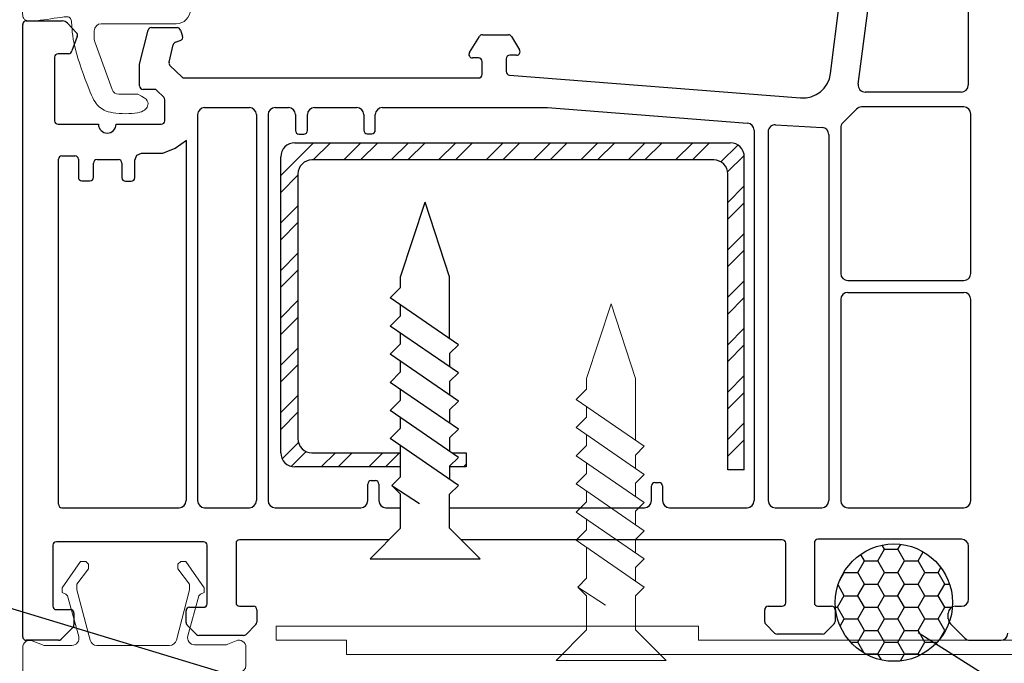
# Model space of a CAD drawing. Units: millimetres. Extents: x 1162 to 4891, y -184 to 641.
# Drawn here: x 1377 to 1447, y 518 to 564 of the extents above; entities that cross this region are included whole.
import ezdxf

# ---------------------------------------------------------------- set-up
doc = ezdxf.new("R2010")
doc.units = ezdxf.units.MM
doc.layers.get('Defpoints').update_dxf_attribs({"lineweight": 0})
doc.layers.add('Deceuninck Profiles', color=6, linetype='Continuous', lineweight=0)
doc.styles.add('Arial_fg', font='arialbd.ttf')
doc.dimstyles.new('Dim5', dxfattribs={"dimscale": 5, "dimtxt": 2.5, "dimasz": 1.5, "dimexe": 1.5, "dimexo": 2, "dimgap": 1, "dimtad": 1, "dimdec": 0, "dimzin": 0, "dimdsep": 46, "dimtxsty": 'Arial_fg', "dimblk": 'ARCHTICK', "dimcen": 2, "dimdle": 1.5, "dimaunit": 1, "dimadec": 0, "dimazin": 0, "dimtfac": 1, "dimtdec": 4, "dimtix": 1, "dimtmove": 2, "dimatfit": 3, "dimfxl": 0, "dimtolj": 1, "dimtzin": 0, "dimlwd": 18, "dimlwe": 18, "dimarcsym": 0})

# ---------------------------------------------------------------- blocks, each defined once
blk = doc.blocks.new('A$C485B21DF')
at = {"layer": 'Deceuninck Profiles'}
for p, q in [((2.801, 3.727), (4.112, 5.609)), ((4.112, 5.609), (4.477, 5.609)), ((4.477, 5.609), (4.674, 5.412)), ((11.231, 5.609), (11.034, 5.412)), ((11.596, 5.609), (11.231, 5.609)), ((12.906, 3.727), (11.596, 5.609)), ((4.674, 5.075), (3.853, 3.985)), ((4.674, 5.412), (4.674, 5.075)), ((11.034, 5.412), (11.034, 5.075)), ((11.034, 5.075), (11.855, 3.985)), ((2.801, 3.391), (2.801, 3.727)), ((3.853, 3.985), (3.853, 3.581)), ((3.853, 3.581), (4.788, 0.013)), ((11.855, 3.581), (10.92, 0.013)), ((11.855, 3.985), (11.855, 3.581)), ((12.906, 3.391), (12.906, 3.727)), ((3.063, 3.283), (2.801, 3.391)), ((3.182, 3.164), (3.063, 3.283)), ((3.981, 0.274), (3.182, 3.164)), ((11.737, 0.313), (12.526, 3.164)), ((12.526, 3.164), (12.645, 3.283)), ((12.645, 3.283), (12.906, 3.391)), ((0, -0.5), (0, -33)), ((1.527, -0.359), (0.679, -0.033)), ((3.499, -0.359), (1.527, -0.359)), ((5.167, -0.361), (5.167, -0.361)), ((5.167, -0.361), (5.167, -0.361)), ((5.167, -0.361), (5.167, -0.361)), ((5.167, -0.361), (5.167, -0.361)), ((10.436, -0.361), (5.272, -0.361)), ((10.541, -0.361), (10.541, -0.361)), ((10.541, -0.361), (10.541, -0.361)), ((10.541, -0.361), (10.541, -0.361)), ((10.541, -0.361), (10.541, -0.361)), ((14.377, -0.32), (12.219, -0.32)), ((15.174, -0.031), (14.568, -0.282)), ((15.865, -1.773), (15.865, -0.493)), ((1.892, -2.773), (1.892, -13.838)), ((2.392, -2.273), (6.24, -2.273)), ((6.74, -13.838), (6.74, -2.773)), ((9.112, -38.125), (9.112, -2.773)), ((9.612, -2.273), (15.365, -2.273)), ((6.24, -14.338), (2.392, -14.338)), ((6.24, -15.234), (2.392, -15.234)), ((1.892, -15.734), (1.892, -31.102)), ((6.74, -36.726), (6.74, -15.734)), ((9.612, -38.625), (9.614, -38.625)), ((10, -39.118), (10, -39.5)), ((9.5, -40), (7, -40))]:
    blk.add_line(p, q, dxfattribs=at)
for centre, radius, start, end in [((0.5, -0.5), 0.5, 68.98923, 180), ((3.499, 0.141), 0.5, 270, 15.46101), ((5.272, 0.139), 0.5, 194.68565, 270), ((10.436, 0.139), 0.5, 270, 345.31435), ((12.219, 0.18), 0.5, 164.53899, 270), ((15.365, -0.493), 0.5, 0, 112.5), ((14.377, 0.18), 0.5, 270, 292.5), ((15.365, -1.773), 0.5, 270, 0), ((2.392, -2.773), 0.5, 90, 180), ((6.24, -2.773), 0.5, 0, 90), ((9.612, -2.773), 0.5, 90, 180), ((2.392, -13.838), 0.5, 180, 270), ((6.24, -13.838), 0.5, 270, 0), ((2.392, -15.734), 0.5, 90, 180), ((6.24, -15.734), 0.5, 0, 90), ((8.33, -31.167), 6.439, 179.42341, 249.39583), ((7, -33), 7, 180, 270), ((6.24, -36.726), 0.5, 249.39583, 0), ((9.612, -38.125), 0.5, 180, 263.54132), ((9.5, -39.118), 0.5, 360, 83.54132), ((9.5, -39.5), 0.5, 270, 0)]:
    blk.add_arc(centre, radius, start, end, dxfattribs=at)
blk = doc.blocks.new('A$C31FF4FE4')
at = {"layer": 'Deceuninck Profiles'}
blk.add_hatch(color=256, dxfattribs=at).paths.add_polyline_path([(1.818, -1.355), (1.91, -1.313), (1.595, -0.998), (1.789, -0.804), (1.616, -0.705), (1.616, -0.373), (1.684, -0.228), (1.608, -0.215), (1.645, 0.211), (2.413, 0.749), (2.413, 0.8), (2.537, 0.924), (2.523, 1.084), (2.309, 1.297), (2.217, 1.273), (2.186, 1.356), (2.148, 1.311), (1.975, 1.295), (1.895, 1.39), (1.727, 1.222), (0.911, 1.078), (0.87, 1.191), (0.779, 1.082), (0.613, 1.067), (0.578, 1.166), (0.449, 1.076), (0.018, 0.96), (-0.001, 0.736), (-0.053, 0.661), (-0.01, 0.631), (-0.058, 0.562), (0, 0.437), (0, -0.437), (-0.062, -0.498), (-0.051, -0.561), (-0.073, -0.6), (-0.003, -0.684), (0.028, -1.038), (2.521, -4.038), (2.439, -4.135), (2.731, -4.427), (2.172, -5.094), (2.26, -5.168), (1.564, -5.998), (1.13, -6.2), (1.13, -6.101), (0.94, -6.29), (0.564, -6.466), (0.535, -6.361), (0.465, -6.461), (0.012, -6.672), (0.012, -7.184), (-0.08, -7.237), (-0.054, -7.309), (0.011, -7.423), (0.011, -8.213), (-0.068, -8.431), (0.004, -8.492), (0.015, -8.616), (0.075, -8.543), (0.147, -8.604), (0.942, -7.809), (0.846, -7.694), (1.193, -7.28), (1.885, -6.589), (1.825, -6.547), (2.402, -5.97), (2.355, -5.914), (2.914, -5.446), (2.827, -5.373), (3.466, -4.734), (3.488, -4.61), (3.519, -4.434), (3.423, -4.169), (3.5, -4.133), (3.045, -3.483), (3.137, -3.351), (2.64, -2.758), (2.691, -2.722), (2.256, -2.1), (2.294, -2.035)])
blk.add_lwpolyline([(2.521, -4.038), (0.028, -1.038), (-0.003, -0.684), (-0.073, -0.6), (-0.051, -0.561), (-0.062, -0.498), (0, -0.437), (0, 0.437), (-0.058, 0.562), (-0.01, 0.631), (-0.053, 0.661), (-0.001, 0.736), (0.018, 0.96), (0.449, 1.076), (0.578, 1.166), (0.613, 1.067), (0.779, 1.082), (0.87, 1.191), (0.911, 1.078), (1.727, 1.222), (1.895, 1.39), (1.975, 1.295), (2.148, 1.311), (2.186, 1.356), (2.217, 1.273), (2.309, 1.297), (2.523, 1.084), (2.537, 0.924), (2.413, 0.8), (2.413, 0.749), (1.645, 0.211), (1.608, -0.215), (1.684, -0.228), (1.616, -0.373), (1.616, -0.705), (1.789, -0.804), (1.595, -0.998), (1.91, -1.313), (1.818, -1.355), (2.294, -2.035), (2.256, -2.1), (2.691, -2.722), (2.64, -2.758), (3.137, -3.351), (3.045, -3.483), (3.5, -4.133), (3.423, -4.169), (3.519, -4.434), (3.488, -4.61), (3.466, -4.734), (2.827, -5.373), (2.914, -5.446), (2.355, -5.914), (2.402, -5.97), (1.825, -6.547), (1.885, -6.589), (1.193, -7.28), (0.846, -7.694), (0.942, -7.809), (0.147, -8.604), (0.075, -8.543), (0.015, -8.616), (0.004, -8.492), (-0.068, -8.431), (0.011, -8.213), (0.011, -7.423), (-0.054, -7.309), (-0.069, -7.27), (-0.099, -7.248), (0.012, -7.184), (0.012, -6.672), (0.465, -6.461), (0.535, -6.361), (0.564, -6.466), (0.94, -6.29), (1.13, -6.101), (1.13, -6.2), (1.564, -5.998), (2.26, -5.168), (2.172, -5.094), (2.731, -4.427), (2.439, -4.135), (2.521, -4.038)], dxfattribs=at)
blk = doc.blocks.new('A$C425475CE')
at = {"layer": 'Deceuninck Profiles'}
for p, q in [((21.125, 15.565), (28.643, 19.906)), ((28.893, 19.973), (35.826, 19.973)), ((36.326, 19.473), (36.326, 16.201)), ((22.089, 14.083), (29.31, 18.251)), ((30.06, 17.818), (30.06, 11.162)), ((31.912, 17.65), (31.912, 11.21)), ((34.389, 18.15), (32.412, 18.15)), ((34.889, 15.834), (34.889, 17.65)), ((36.148, 15.818), (35.71, 15.451)), ((35.389, 12.813), (35.4, 12.813)), ((35.754, 12.666), (36.18, 12.24)), ((34.889, 11.21), (34.889, 12.313)), ((36.326, 11.887), (36.326, 9.619)), ((24.329, 10.639), (11.217, 6.481)), ((29.56, 10.662), (24.48, 10.662)), ((32.412, 10.71), (34.389, 10.71)), ((35.826, 9.119), (25.112, 9.119)), ((24.959, 9.095), (12.611, 5.141)), ((10.236, 2.338), (10.523, 5.615)), ((11.916, 4.188), (11.916, 0.803)), ((9.24, 1.426), (4.328, 1.426)), ((5.087, -0.697), (5.087, -1.311)), ((10.916, -0.197), (5.587, -0.197)), ((5.118, -1.482), (6.354, -4.879)), ((6.824, -5.208), (8.19, -5.208))]:
    blk.add_line(p, q, dxfattribs=at)
for points in [[(8.19, -5.208), (8.442, -5.334), (8.63, -5.453), (8.762, -5.567), (8.847, -5.674), (8.892, -5.776), (8.905, -5.872), (8.895, -5.963), (8.869, -6.049), (8.833, -6.129), (8.786, -6.205), (8.727, -6.274), (8.653, -6.338), (8.561, -6.395), (8.449, -6.445), (8.314, -6.488), (8.155, -6.523), (7.969, -6.551), (7.762, -6.571), (7.54, -6.583), (7.309, -6.587), (7.076, -6.583), (6.845, -6.571), (6.624, -6.551), (6.419, -6.524), (6.233, -6.489), (6.068, -6.446), (5.92, -6.396), (5.788, -6.339), (5.67, -6.275), (5.564, -6.206), (5.468, -6.13), (5.38, -6.05), (5.298, -5.963), (5.22, -5.866), (5.143, -5.754), (5.065, -5.623), (4.984, -5.467), (4.896, -5.281), (4.8, -5.06), (4.693, -4.801), (4.573, -4.499), (4.445, -4.162), (4.312, -3.8), (4.178, -3.421), (4.048, -3.035), (3.926, -2.651), (3.816, -2.278), (3.723, -1.926), (3.65, -1.602), (3.594, -1.307), (3.553, -1.042), (3.525, -0.804), (3.505, -0.594), (3.491, -0.412), (3.481, -0.255), (3.47, -0.125), (3.457, -0.02), (3.442, 0.063), (3.424, 0.127), (3.404, 0.175), (3.382, 0.209), (3.358, 0.233), (3.332, 0.251), (3.305, 0.264), (3.276, 0.276), (3.242, 0.285), (3.197, 0.293), (3.137, 0.296), (3.059, 0.295), (2.957, 0.288), (2.827, 0.275), (2.665, 0.254), (2.468, 0.226), (2.243, 0.192), (1.999, 0.155), (1.745, 0.116), (1.49, 0.08), (1.243, 0.047), (1.013, 0.021), (0.809, 0.004), (0.637, -0.002), (0.496, 0.002), (0.383, 0.014), (0.293, 0.033), (0.223, 0.058), (0.17, 0.086), (0.128, 0.116), (0.096, 0.147), (0.068, 0.178), (0.046, 0.214), (0.027, 0.258), (0.012, 0.317), (0, 0.396), (-0.009, 0.499), (-0.017, 0.633), (-0.022, 0.801), (-0.026, 1.008), (-0.028, 1.248), (-0.027, 1.516), (-0.022, 1.805), (-0.012, 2.108), (0.004, 2.418), (0.026, 2.73), (0.056, 3.037), (0.095, 3.334), (0.144, 3.622), (0.207, 3.906), (0.283, 4.189), (0.377, 4.474), (0.49, 4.765), (0.623, 5.064), (0.78, 5.377), (0.961, 5.704), (1.163, 6.044), (1.385, 6.392), (1.624, 6.746), (1.875, 7.101), (2.136, 7.454), (2.405, 7.801), (2.678, 8.138), (2.952, 8.463), (3.228, 8.775), (3.504, 9.075), (3.781, 9.362), (4.058, 9.638), (4.336, 9.901), (4.613, 10.153), (4.89, 10.394), (5.167, 10.625), (5.441, 10.844), (5.714, 11.054), (5.983, 11.253), (6.248, 11.442), (6.507, 11.622), (6.76, 11.792), (7.006, 11.953), (7.244, 12.105), (7.476, 12.25), (7.704, 12.388), (7.929, 12.52), (8.154, 12.649), (8.38, 12.774), (8.609, 12.897), (8.844, 13.02), (9.086, 13.143), (9.334, 13.266), (9.59, 13.389), (9.852, 13.511), (10.12, 13.634), (10.395, 13.755), (10.675, 13.876), (10.962, 13.996), (11.254, 14.114), (11.551, 14.23), (11.851, 14.343), (12.155, 14.452), (12.46, 14.557), (12.767, 14.657), (13.073, 14.751), (13.379, 14.837), (13.684, 14.917), (13.991, 14.989), (14.302, 15.056), (14.62, 15.117), (14.95, 15.174), (15.293, 15.227), (15.653, 15.278), (16.033, 15.326), (16.438, 15.373), (16.88, 15.417), (17.374, 15.457), (17.935, 15.493), (18.576, 15.523), (19.311, 15.546), (20.156, 15.56), (21.125, 15.565)], [(4.328, 1.426), (4.116, 1.575), (3.92, 1.69), (3.737, 1.775), (3.565, 1.833), (3.4, 1.869), (3.241, 1.887), (3.084, 1.892), (2.926, 1.887), (2.767, 1.876), (2.609, 1.866), (2.454, 1.861), (2.306, 1.866), (2.169, 1.888), (2.046, 1.931), (1.941, 2), (1.856, 2.101), (1.795, 2.238), (1.757, 2.409), (1.743, 2.608), (1.751, 2.833), (1.78, 3.079), (1.831, 3.342), (1.902, 3.619), (1.993, 3.904), (2.104, 4.195), (2.233, 4.491), (2.381, 4.79), (2.545, 5.09), (2.726, 5.392), (2.923, 5.694), (3.134, 5.995), (3.36, 6.295), (3.599, 6.591), (3.851, 6.884), (4.115, 7.174), (4.391, 7.46), (4.678, 7.743), (4.975, 8.022), (5.283, 8.296), (5.6, 8.566), (5.925, 8.832), (6.26, 9.093), (6.603, 9.349), (6.955, 9.599), (7.314, 9.844), (7.682, 10.082), (8.058, 10.315), (8.441, 10.54), (8.832, 10.759), (9.228, 10.971), (9.626, 11.175), (10.023, 11.37), (10.417, 11.557), (10.805, 11.734), (11.184, 11.902), (11.551, 12.06), (11.908, 12.208), (12.268, 12.348), (12.65, 12.482), (13.071, 12.612), (13.55, 12.741), (14.104, 12.871), (14.752, 13.005), (15.51, 13.145), (16.387, 13.292), (17.345, 13.441), (18.336, 13.588), (19.311, 13.726), (20.222, 13.85), (21.021, 13.955), (21.659, 14.034), (22.089, 14.083)]]:
    blk.add_lwpolyline(points, dxfattribs=at)
for centre, radius, start, end in [((28.893, 19.473), 0.5, 90, 120), ((35.826, 19.473), 0.5, 0, 90), ((29.56, 17.818), 0.5, 0, 120), ((32.412, 17.65), 0.5, 90, 180), ((34.389, 17.65), 0.5, 0, 90), ((35.826, 16.201), 0.5, 310, 0), ((35.389, 15.834), 0.5, 180, 310), ((35.389, 12.313), 0.5, 90, 180), ((35.4, 12.313), 0.5, 45, 90), ((35.826, 11.887), 0.5, 0, 45), ((32.412, 11.21), 0.5, 180, 270), ((34.389, 11.21), 0.5, 270, 0), ((24.48, 10.162), 0.5, 90, 107.59371), ((29.56, 11.162), 0.5, 270, 0), ((25.112, 8.619), 0.5, 90, 107.75753), ((35.826, 9.619), 0.5, 270, 0), ((11.519, 5.528), 1, 107.59371, 175), ((12.916, 4.188), 1, 107.75753, 180), ((9.24, 2.426), 1, 270, 355), ((10.916, 0.803), 1, 270, 0), ((5.587, -0.697), 0.5, 90, 180), ((5.587, -1.311), 0.5, 180, 200), ((6.824, -4.708), 0.5, 200, 270)]:
    blk.add_arc(centre, radius, start, end, dxfattribs=at)
blk.add_blockref('A$C31FF4FE4', (36.326, 18.211), dxfattribs=at)
blk = doc.blocks.new('A$C6C1B433E')
at = {"layer": 'Deceuninck Profiles'}
for p, q in [((-2.651, 1), (-32.651, 1)), ((-32.651, 1), (-32.651, 0)), ((-2.651, 0), (-2.651, 1)), ((-32.651, 0), (-27.651, 0)), ((-27.651, 0), (-27.651, -1)), ((62.349, 0), (-2.651, 0)), ((-27.651, -1), (62.349, -1))]:
    blk.add_line(p, q, dxfattribs=at)
blk = doc.blocks.new('A$C42B7157A')
at = {"layer": 'Deceuninck Profiles'}
for p, q in [((-1.744, 18.678), (0, 23.99)), ((1.744, 18.678), (0, 23.99)), ((-1.744, 17.921), (-1.744, 18.678)), ((1.744, 14.281), (1.744, 18.678)), ((-2.481, 17.184), (-1.744, 17.921)), ((2.361, 13.857), (-2.481, 17.184)), ((-1.744, 15.921), (-1.744, 16.678)), ((-2.481, 15.184), (-1.744, 15.921)), ((2.361, 11.857), (-2.481, 15.184)), ((-1.744, 13.921), (-1.744, 14.678)), ((-2.481, 13.184), (-1.744, 13.921)), ((1.744, 13.24), (2.361, 13.857)), ((2.361, 9.857), (-2.481, 13.184)), ((-1.744, 11.921), (-1.744, 12.678)), ((1.744, 13.24), (1.744, 12.281)), ((-2.481, 11.184), (-1.744, 11.921)), ((1.744, 11.24), (2.361, 11.857)), ((1.744, 11.24), (1.744, 10.281)), ((2.361, 7.857), (-2.481, 11.184)), ((-1.744, 9.921), (-1.744, 10.678)), ((-2.481, 9.184), (-1.744, 9.921)), ((1.744, 9.24), (2.361, 9.857)), ((2.361, 5.857), (-2.481, 9.184)), ((1.744, 9.24), (1.744, 8.281)), ((-1.744, 7.921), (-1.744, 8.678)), ((-2.481, 7.184), (-1.744, 7.921)), ((1.744, 7.24), (2.361, 7.857)), ((2.361, 3.857), (-2.481, 7.184)), ((1.744, 7.24), (1.744, 6.281)), ((-1.744, 4.483), (-1.744, 6.678)), ((1.744, 5.24), (2.361, 5.857)), ((1.744, 5.24), (1.744, 4.281)), ((-2.366, 3.861), (-1.744, 4.483)), ((-1.744, 3.24), (-2.366, 3.861)), ((-2.366, 3.861), (-0.399, 2.579)), ((1.744, 3.24), (2.361, 3.857)), ((-1.744, 0.814), (-1.744, 3.24)), ((1.744, 0.814), (1.744, 3.24)), ((-3.906, -1.348), (-1.744, 0.814)), ((3.906, -1.348), (1.744, 0.814)), ((-3.906, -1.348), (3.906, -1.348))]:
    blk.add_line(p, q, dxfattribs=at)
blk = doc.blocks.new('_Oblique')
at = {"color": 0, "linetype": 'ByBlock', "lineweight": -2}
blk.add_line((-0.5, -0.5), (0.5, 0.5), dxfattribs=at)
blk = doc.blocks.new('*D30')
at = {"color": 0, "lineweight": 18}
for p, q in [((1363.642, 520.774), (1363.642, 465.774)), ((1373.642, 518.274), (1356.142, 518.274)), ((1373.642, 468.274), (1356.142, 468.274))]:
    blk.add_line(p, q, dxfattribs=at)
at = {"layer": 'Defpoints', "color": 0}
for p in [(1410.584, 518.274), (1363.642, 468.274), (1410.584, 468.274)]:
    blk.add_point(p, dxfattribs=at)
at = {"color": 0, "lineweight": 18, "xscale": 7.5, "yscale": 7.5, "zscale": 7.5}
for p, rotation in [((1363.642, 518.274), 90), ((1363.642, 468.274), 270)]:
    blk.add_blockref('_Oblique', p, dxfattribs=dict(at, rotation=rotation))
at = {"color": 0, "insert": (1356.036, 493.274), "char_height": 10, "attachment_point": 5, "rotation": 90, "style": 'Arial_fg'}
blk.add_mtext('\\A1;50', dxfattribs=at)

msp = doc.modelspace()

# ---------------------------------------------------------------- hatches: boundary and pattern name
h = msp.add_hatch()
h.set_pattern_fill('STEEL', color=256, scale=0.75, style=0)
h.set_pattern_definition([(45, (-53540.5634, -13283.1032), (-1.68379802, 1.68379802), []), (45, (-53540.5634, -13281.9126), (-1.68379802, 1.68379802), [])])
h.paths.add_polyline_path([(1408.072, 533.369), (1408.54, 533.047), (1407.922, 532.43), (1407.922, 532.369), (1409.099, 532.369), (1409.099, 533.369)])
edge = h.paths.add_edge_path()
edge.add_line((1404.435, 532.369), (1404.435, 533.369))
edge.add_line((1404.435, 533.369), (1398.14, 533.369))
edge.add_arc((1398.14, 534.369), 1, 180, 270, ccw=False)
edge.add_line((1397.14, 534.369), (1397.14, 553.176))
edge.add_arc((1398.14, 553.176), 1, 90, 180, ccw=False)
edge.add_line((1398.14, 554.176), (1426.686, 554.176))
edge.add_arc((1426.686, 553.176), 1, 0, 90, ccw=False)
edge.add_line((1427.686, 553.176), (1427.686, 532.171))
edge.add_line((1427.686, 532.171), (1428.86, 532.171))
edge.add_line((1428.86, 532.171), (1428.86, 554.394))
edge.add_arc((1427.86, 554.394), 1, 0, 90)
edge.add_line((1427.86, 555.394), (1396.922, 555.394))
edge.add_arc((1396.922, 554.394), 1, 90, 180)
edge.add_line((1395.922, 554.394), (1395.922, 533.369))
edge.add_arc((1396.922, 533.369), 1, 180, 270)
edge.add_line((1396.922, 532.369), (1404.435, 532.369))
h = msp.add_hatch()
h.set_pattern_fill('HONEY', color=256, scale=0.3, style=0)
h.set_pattern_definition([(0, (110.0849, -448.5006), (1.42875, 0.824889), [0.9525, -1.905]), (120, (110.0849, -448.5006), (-1.42874983, 0.8248893), [0.9525, -1.905]), (60, (110.0849, -448.5006), (1.7e-07, 1.6497783), [-1.905, 0.9525])])
edge = h.paths.add_edge_path()
edge.add_arc((1439.492, 522.724), 4.167, 0, 360)

# ---------------------------------------------------------------- linework, layer by layer
for p, q in [((1444.774, 575.523), (1444.774, 559.491)), ((1436.96, 559.555), (1437.864, 566.558)), ((1434.992, 560.323), (1435.632, 565.378)), ((1377.834, 564.047), (1380.399, 564.047)), ((1377.584, 520.297), (1377.584, 563.797)), ((1380.762, 563.892), (1381.408, 563.211)), ((1385.887, 560.98), (1386.488, 563.392)), ((1386.728, 563.573), (1388.56, 563.573)), ((1388.797, 563.401), (1388.941, 562.968)), ((1381.461, 562.952), (1381.083, 561.928)), ((1388.441, 562.538), (1388.783, 562.652)), ((1409.326, 561.799), (1410.031, 562.942)), ((1410.244, 563.061), (1412.101, 563.061)), ((1412.315, 562.94), (1412.891, 561.991)), ((1387.981, 561.121), (1388.277, 562.359)), ((1379.85, 561.467), (1379.85, 556.961)), ((1380.836, 561.717), (1380.1, 561.717)), ((1409.976, 561.417), (1409.539, 561.417)), ((1410.226, 560.249), (1410.226, 561.167)), ((1411.942, 561.361), (1411.942, 560.452)), ((1412.677, 561.611), (1412.192, 561.611)), ((1385.887, 559.44), (1385.887, 560.98)), ((1388.049, 560.884), (1388.884, 560.07)), ((1389.059, 559.999), (1409.976, 559.999)), ((1412.173, 560.202), (1432.852, 558.58)), ((1386.938, 559.19), (1386.137, 559.19)), ((1387.607, 558.625), (1387.115, 559.116)), ((1387.68, 556.961), (1387.68, 558.448)), ((1444.274, 558.991), (1437.455, 558.991)), ((1390.513, 557.891), (1393.688, 557.891)), ((1395.517, 557.891), (1396.463, 557.891)), ((1398.314, 557.891), (1401.319, 557.891)), ((1403.137, 557.891), (1414.865, 557.891)), ((1414.885, 557.89), (1429.092, 556.786)), ((1436.84, 557.791), (1435.858, 556.809)), ((1444.449, 557.937), (1437.193, 557.937)), ((1390.013, 557.391), (1390.013, 529.969)), ((1394.188, 557.391), (1394.188, 529.969)), ((1395.017, 557.391), (1395.017, 529.969)), ((1396.963, 557.391), (1396.963, 556.26)), ((1397.814, 556.26), (1397.814, 557.391)), ((1401.819, 557.391), (1401.819, 556.288)), ((1402.637, 556.288), (1402.637, 557.391)), ((1444.949, 546.106), (1444.949, 557.437)), ((1380.1, 556.711), (1382.967, 556.711)), ((1384.22, 556.711), (1387.43, 556.711)), ((1429.553, 556.288), (1429.553, 529.969)), ((1431.083, 556.678), (1434.395, 556.483)), ((1435.711, 556.455), (1435.711, 546.106)), ((1389.192, 555.555), (1389.192, 529.969)), ((1397.213, 556.01), (1397.564, 556.01)), ((1402.069, 556.038), (1402.387, 556.038)), ((1430.553, 556.179), (1430.553, 529.969)), ((1434.865, 555.983), (1434.865, 529.969)), ((1396.922, 555.394), (1427.86, 555.394)), ((1380.126, 529.719), (1380.126, 554.223)), ((1380.376, 554.473), (1381.289, 554.473)), ((1381.539, 554.223), (1381.539, 552.936)), ((1382.865, 554.204), (1384.384, 554.204)), ((1385.549, 552.916), (1385.549, 554.147)), ((1395.922, 533.369), (1395.922, 554.394)), ((1426.686, 554.176), (1398.14, 554.176)), ((1428.86, 532.171), (1428.86, 554.394)), ((1382.615, 552.936), (1382.615, 553.954)), ((1384.634, 553.954), (1384.634, 552.916)), ((1397.14, 553.176), (1397.14, 534.369)), ((1427.686, 532.171), (1427.686, 553.176)), ((1381.789, 552.686), (1382.365, 552.686)), ((1384.884, 552.666), (1385.299, 552.666)), ((1404.435, 545.868), (1406.179, 551.18)), ((1407.922, 545.868), (1406.179, 551.18)), ((1404.435, 545.111), (1404.435, 545.868)), ((1407.922, 541.471), (1407.922, 545.868)), ((1403.698, 544.374), (1404.435, 545.111)), ((1436.211, 545.606), (1444.449, 545.606)), ((1408.54, 541.047), (1403.698, 544.374)), ((1436.211, 544.763), (1444.449, 544.763)), ((1404.435, 543.111), (1404.435, 543.868)), ((1435.711, 544.263), (1435.711, 529.969)), ((1444.949, 529.969), (1444.949, 544.263)), ((1403.698, 542.374), (1404.435, 543.111)), ((1408.54, 539.047), (1403.698, 542.374)), ((1404.435, 541.111), (1404.435, 541.868)), ((1403.698, 540.374), (1404.435, 541.111)), ((1407.922, 540.43), (1408.54, 541.047)), ((1408.54, 537.047), (1403.698, 540.374)), ((1407.922, 540.43), (1407.922, 539.471)), ((1404.435, 539.111), (1404.435, 539.868)), ((1403.698, 538.374), (1404.435, 539.111)), ((1407.922, 538.43), (1408.54, 539.047)), ((1408.54, 535.047), (1403.698, 538.374)), ((1407.922, 538.43), (1407.922, 537.471)), ((1404.435, 537.111), (1404.435, 537.868)), ((1403.698, 536.374), (1404.435, 537.111)), ((1407.922, 536.43), (1408.54, 537.047)), ((1408.54, 533.047), (1403.698, 536.374)), ((1407.922, 536.43), (1407.922, 535.471)), ((1404.435, 535.111), (1404.435, 535.868)), ((1403.698, 534.374), (1404.435, 535.111)), ((1407.922, 534.43), (1408.54, 535.047)), ((1408.54, 531.047), (1403.698, 534.374)), ((1404.435, 531.673), (1404.435, 533.868)), ((1407.922, 534.43), (1407.922, 533.471)), ((1398.14, 533.369), (1404.435, 533.369)), ((1408.072, 533.369), (1409.099, 533.369)), ((1409.099, 533.369), (1409.099, 532.369)), ((1407.922, 532.43), (1408.54, 533.047)), ((1407.922, 532.43), (1407.922, 531.471)), ((1343.887, 532.25), (1410.584, 512.093)), ((1404.435, 532.369), (1396.922, 532.369)), ((1409.099, 532.369), (1407.922, 532.369)), ((1428.86, 532.171), (1427.686, 532.171)), ((1402.105, 529.969), (1402.105, 531.147)), ((1402.355, 531.397), (1402.641, 531.397)), ((1402.891, 531.147), (1402.891, 529.969)), ((1403.813, 531.051), (1404.435, 531.673)), ((1404.435, 530.43), (1403.813, 531.051)), ((1403.813, 531.051), (1405.78, 529.769)), ((1407.922, 530.43), (1408.54, 531.047)), ((1422.508, 531.265), (1422.8, 531.265)), ((1404.435, 528.004), (1404.435, 530.43)), ((1407.922, 528.004), (1407.922, 530.43)), ((1422.258, 529.969), (1422.258, 531.015)), ((1423.05, 531.015), (1423.05, 529.969)), ((1380.376, 529.469), (1388.692, 529.469)), ((1390.513, 529.469), (1393.688, 529.469)), ((1395.517, 529.469), (1401.605, 529.469)), ((1403.391, 529.469), (1404.435, 529.469)), ((1407.922, 529.469), (1421.758, 529.469)), ((1423.55, 529.469), (1429.053, 529.469)), ((1431.053, 529.469), (1434.365, 529.469)), ((1436.211, 529.469), (1444.449, 529.469)), ((1402.273, 525.842), (1404.435, 528.004)), ((1410.084, 525.842), (1407.922, 528.004)), ((1390.439, 527.05), (1379.974, 527.05)), ((1392.741, 526.94), (1392.741, 522.72)), ((1403.621, 527.19), (1392.991, 527.19)), ((1431.555, 527.19), (1408.737, 527.19)), ((1431.805, 522.719), (1431.805, 526.94)), ((1433.837, 526.975), (1433.837, 522.719)), ((1444.296, 527.225), (1434.087, 527.225)), ((1379.724, 526.8), (1379.724, 522.479)), ((1390.689, 522.644), (1390.689, 526.8)), ((1444.796, 522.969), (1444.796, 526.725)), ((1402.273, 525.842), (1410.084, 525.842)), ((1379.974, 522.229), (1380.976, 522.229)), ((1381.226, 521.979), (1381.226, 521.137)), ((1389.189, 521.313), (1389.189, 522.144)), ((1389.439, 522.394), (1390.439, 522.394)), ((1392.991, 522.47), (1393.973, 522.47)), ((1394.223, 522.22), (1394.223, 521.341)), ((1430.308, 521.371), (1430.308, 522.219)), ((1430.558, 522.469), (1431.555, 522.469)), ((1434.087, 522.469), (1435.057, 522.469)), ((1435.307, 522.219), (1435.307, 521.396)), ((1443.354, 521.583), (1443.354, 521.969)), ((1443.854, 522.469), (1444.296, 522.469)), ((1444.536, 520.194), (1443.5, 521.229)), ((1381.153, 520.961), (1380.313, 520.121)), ((1389.931, 520.468), (1389.263, 521.136)), ((1394.15, 521.165), (1393.453, 520.468)), ((1431.01, 520.565), (1430.381, 521.194)), ((1435.233, 521.219), (1434.58, 520.565)), ((1535.95, 460.831), (1441.201, 520.586)), ((1380.136, 520.047), (1377.834, 520.047)), ((1393.276, 520.395), (1390.108, 520.395)), ((1434.403, 520.492), (1431.187, 520.492)), ((1444.889, 520.047), (1447.084, 520.047))]:
    msp.add_line(p, q)
msp.add_lwpolyline([(1385.549, 554.157), (1385.7, 554.521), (1386.015, 554.652), (1387.53, 554.652), (1388.409, 555.016), (1389.214, 555.586)])
msp.add_circle((1439.492, 522.724), 4.167)
for centre, radius, start, end in [((1377.834, 563.797), 0.25, 90, 180), ((1380.399, 563.547), 0.5, 43.49759, 90), ((1381.226, 563.039), 0.25, 339.75361, 43.49759), ((1386.728, 563.323), 0.25, 90, 163.9819), ((1388.56, 563.323), 0.25, 18.37547, 90), ((1388.521, 562.3), 0.25, 108.51244, 166.52053), ((1388.704, 562.889), 0.25, 288.51244, 18.37547), ((1410.244, 562.811), 0.25, 90, 148.35663), ((1412.101, 562.811), 0.25, 31.23701, 90), ((1380.836, 561.967), 0.25, 270, 350.89794), ((1412.677, 561.861), 0.25, 270, 31.23701), ((1380.1, 561.467), 0.25, 90, 180), ((1388.224, 561.063), 0.25, 166.52053, 225.72607), ((1409.539, 561.667), 0.25, 148.35663, 270), ((1409.976, 561.167), 0.25, 0, 90), ((1412.192, 561.361), 0.25, 90, 180), ((1412.192, 560.452), 0.25, 180, 265.51297), ((1389.059, 560.249), 0.25, 225.72607, 270), ((1409.976, 560.249), 0.25, 270, 0), ((1433.008, 560.573), 2, 265.51297, 352.79268), ((1386.137, 559.44), 0.25, 180, 270), ((1386.938, 558.94), 0.25, 45, 90), ((1437.455, 559.491), 0.5, 172.64296, 270), ((1444.274, 559.491), 0.5, 270, 0), ((1387.43, 558.448), 0.25, 0, 45), ((1390.513, 557.391), 0.5, 90, 180), ((1393.688, 557.391), 0.5, 0, 90), ((1395.517, 557.391), 0.5, 90, 180), ((1396.463, 557.391), 0.5, 0, 90), ((1398.314, 557.391), 0.5, 90, 180), ((1401.319, 557.391), 0.5, 0, 90), ((1403.137, 557.391), 0.5, 90, 180), ((1414.865, 557.641), 0.25, 85.55637, 90), ((1437.193, 557.437), 0.5, 90, 135), ((1444.449, 557.437), 0.5, 0, 90), ((1380.1, 556.961), 0.25, 180, 270), ((1387.43, 556.961), 0.25, 270, 0), ((1383.594, 556.711), 0.626, 180, 0), ((1397.213, 556.26), 0.25, 180, 270), ((1397.564, 556.26), 0.25, 270, 0), ((1402.069, 556.288), 0.25, 180, 270), ((1402.387, 556.288), 0.25, 270, 0), ((1429.053, 556.288), 0.5, 0, 85.55637), ((1431.053, 556.179), 0.5, 86.61839, 180), ((1434.365, 555.983), 0.5, 0, 86.61839), ((1436.211, 556.455), 0.5, 135, 180), ((1396.922, 554.394), 1, 90, 180), ((1427.86, 554.394), 1, 0, 90), ((1380.376, 554.223), 0.25, 90, 180), ((1381.289, 554.223), 0.25, 0, 90), ((1382.865, 553.954), 0.25, 90, 180), ((1384.384, 553.954), 0.25, 0, 90), ((1398.14, 553.176), 1, 90, 180), ((1426.686, 553.176), 1, 0, 90), ((1381.789, 552.936), 0.25, 180, 270), ((1382.365, 552.936), 0.25, 270, 0), ((1384.884, 552.916), 0.25, 180, 270), ((1385.299, 552.916), 0.25, 270, 0), ((1436.211, 546.106), 0.5, 180, 270), ((1444.449, 546.106), 0.5, 270, 0), ((1436.211, 544.263), 0.5, 90, 180), ((1444.449, 544.263), 0.5, 0, 90), ((1398.14, 534.369), 1, 180, 270), ((1396.922, 533.369), 1, 180, 270), ((1402.355, 531.147), 0.25, 90, 180), ((1402.641, 531.147), 0.25, 0, 90), ((1422.508, 531.015), 0.25, 90, 180), ((1422.8, 531.015), 0.25, 0, 90), ((1380.376, 529.719), 0.25, 180, 270), ((1388.692, 529.969), 0.5, 270, 0), ((1390.513, 529.969), 0.5, 180, 270), ((1393.688, 529.969), 0.5, 270, 0), ((1395.517, 529.969), 0.5, 180, 270), ((1401.605, 529.969), 0.5, 270, 360), ((1403.391, 529.969), 0.5, 180, 270), ((1421.758, 529.969), 0.5, 270, 0), ((1423.55, 529.969), 0.5, 180, 270), ((1429.053, 529.969), 0.5, 270, 0), ((1431.053, 529.969), 0.5, 180, 270), ((1434.365, 529.969), 0.5, 270, 0), ((1436.211, 529.969), 0.5, 180, 270), ((1444.449, 529.969), 0.5, 270, 0), ((1379.974, 526.8), 0.25, 90, 180), ((1390.439, 526.8), 0.25, 0, 90), ((1392.991, 526.94), 0.25, 90, 180), ((1431.555, 526.94), 0.25, 0, 90), ((1434.087, 526.975), 0.25, 90, 180), ((1444.296, 526.725), 0.5, 0, 90), ((1390.439, 522.644), 0.25, 270, 0), ((1392.991, 522.72), 0.25, 180, 270), ((1431.555, 522.719), 0.25, 270, 0), ((1434.087, 522.719), 0.25, 180, 270), ((1444.296, 522.969), 0.5, 270, 0), ((1379.974, 522.479), 0.25, 180, 270), ((1380.976, 521.979), 0.25, 0, 90), ((1389.439, 522.144), 0.25, 90, 180), ((1393.973, 522.22), 0.25, 0, 90), ((1430.558, 522.219), 0.25, 90, 180), ((1435.057, 522.219), 0.25, 0, 90), ((1443.854, 521.969), 0.5, 90, 180), ((1389.439, 521.313), 0.25, 180, 225), ((1393.973, 521.341), 0.25, 315, 0), ((1430.558, 521.371), 0.25, 180, 225), ((1435.057, 521.396), 0.25, 315, 0), ((1443.854, 521.583), 0.5, 180, 225), ((1380.976, 521.137), 0.25, 315, 0), ((1431.187, 520.742), 0.25, 225, 270), ((1434.403, 520.742), 0.25, 270, 315), ((1447.084, 520.547), 0.5, 270, 0), ((1377.834, 520.297), 0.25, 180, 270), ((1380.136, 520.297), 0.25, 270, 315), ((1390.108, 520.645), 0.25, 225, 270), ((1393.276, 520.645), 0.25, 270, 315), ((1444.889, 520.547), 0.5, 225, 270)]:
    msp.add_arc(centre, radius, start, end)

# ---------------------------------------------------------------- block references
for name, p in [('A$C425475CE', (1377.584, 564.047)), ('A$C42B7157A', (1419.39, 519.972)), ('A$C485B21DF', (1377.584, 520.047)), ('A$C6C1B433E', (1428.253, 520.047))]:
    msp.add_blockref(name, p)

# ---------------------------------------------------------------- dimensions: what is measured, and where the dimension line sits
dim = msp.add_linear_dim(base=(1363.642, 468.274), p1=(1410.584, 518.274), p2=(1410.584, 468.274), angle=90, dimstyle='Dim5', override={"dimtxt": 2, "dimgap": 0.5, "dimblk1": 'Oblique', "dimblk2": 'Oblique', "dimsah": 1, "dimdle": 0.5, "dimfxl": 2, "dimfxlon": 1})
dim.commit()
dim.dimension.update_dxf_attribs({"geometry": '*D30', "text_midpoint": (1356.036, 493.274)})

doc.saveas('drawing.dxf')
